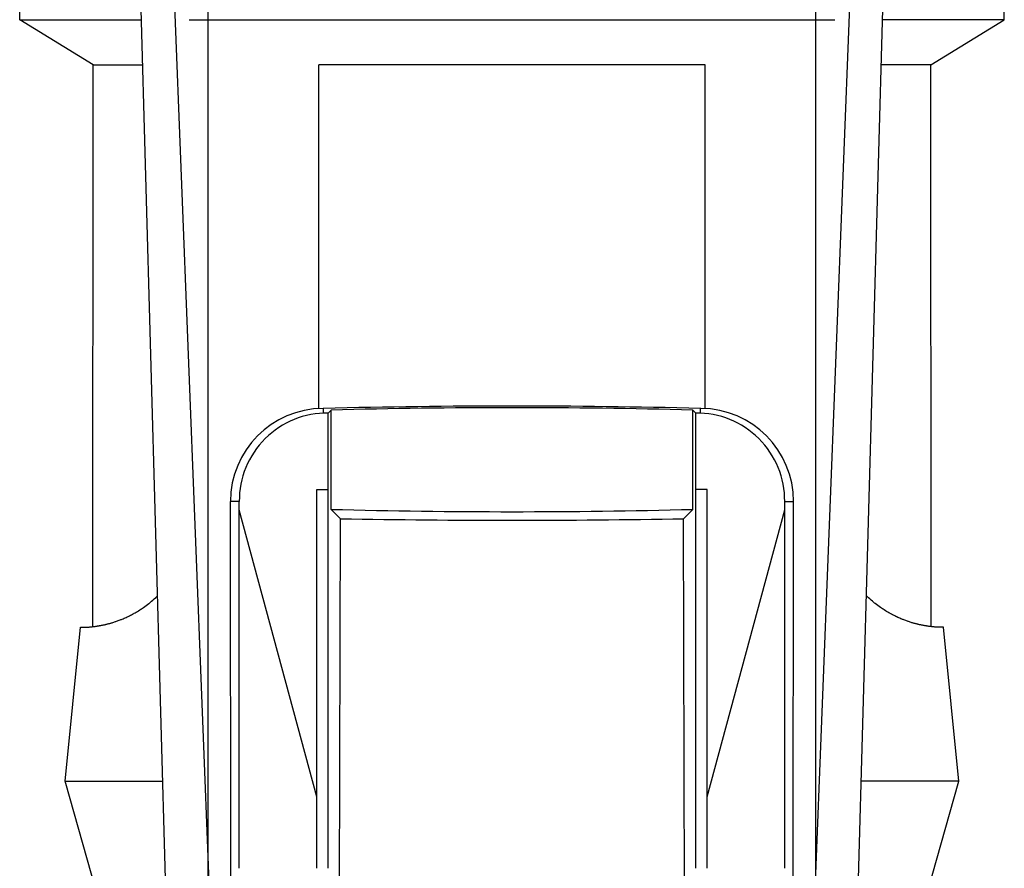
# Model space of a CAD drawing. Extents: x 14 to 285, y 11 to 197.
# Drawn here: x 155 to 160, y 72 to 76 of the extents above; entities that cross this region are included whole.
import ezdxf

# ---------------------------------------------------------------- set-up
doc = ezdxf.new("R2010")
doc.units = 0
doc.header["$MEASUREMENT"] = 0
doc.layers.add('_1-6_アンカ__類', color=7, linetype='CONTINUOUS')

msp = doc.modelspace()

# ---------------------------------------------------------------- linework, layer by layer
at = {"layer": '_1-6_アンカ__類', "color": 4, "linetype": 'Continuous'}
for p, q in [((156.3923, 68.2755), (156.3923, 100.777)), ((159.2923, 68.2755), (159.2923, 100.777))]:
    msp.add_line(p, q, dxfattribs=at)
at = {"layer": '_1-6_アンカ__類', "color": 7, "linetype": 'Continuous'}
for p, q in [((155.4923, 75.6688), (155.4923, 75.8688)), ((156.2923, 67.8688), (156.0674, 75.8688)), ((156.2267, 75.8688), (156.4981, 68.9239)), ((159.4578, 75.8688), (159.1864, 68.9239)), ((159.3923, 67.8688), (159.6171, 75.8688)), ((160.1923, 75.6688), (160.1923, 75.8688)), ((155.4923, 75.6688), (156.0731, 75.6688)), ((155.8423, 75.4534), (155.4923, 75.6688)), ((156.302, 75.6688), (159.3826, 75.6688)), ((160.1923, 75.6688), (159.6115, 75.6688)), ((159.8423, 75.4534), (160.1923, 75.6688)), ((155.8421, 72.7713), (155.8423, 75.4534)), ((155.8423, 75.4534), (156.0791, 75.4534)), ((158.7642, 75.4534), (156.9203, 75.4534)), ((156.9203, 73.8129), (156.9203, 75.4534)), ((158.7642, 73.8129), (158.7642, 75.4534)), ((159.8423, 75.4534), (159.6054, 75.4534)), ((159.8424, 72.7713), (159.8423, 75.4534)), ((156.9423, 73.7907), (156.9423, 73.8135)), ((156.9647, 71.6188), (156.9649, 73.7914)), ((156.9649, 73.7914), (156.9792, 73.8057)), ((156.9792, 73.3319), (156.9792, 73.8057)), ((158.7196, 73.7914), (158.7054, 73.8057)), ((158.7054, 73.3319), (158.7054, 73.8057)), ((158.7198, 71.6188), (158.7196, 73.7914)), ((158.7423, 73.7907), (158.7423, 73.8135)), ((156.9106, 71.6188), (156.9114, 73.4268)), ((156.9114, 73.4268), (156.9649, 73.4268)), ((158.7731, 73.4268), (158.7196, 73.4268)), ((158.7739, 71.6188), (158.7731, 73.4268)), ((156.5405, 73.3688), (156.4981, 73.3688)), ((156.5148, 58.4679), (156.4981, 73.3688)), ((156.5407, 71.6188), (156.5405, 73.3688)), ((159.1439, 71.6188), (159.1441, 73.3688)), ((159.1441, 73.3688), (159.1864, 73.3688)), ((159.1697, 58.4679), (159.1864, 73.3688)), ((156.9103, 71.9594), (156.5405, 73.3299)), ((157.0236, 73.2874), (156.9792, 73.3319)), ((158.6609, 73.2874), (158.7054, 73.3319)), ((158.7743, 71.9594), (159.1441, 73.3299)), ((156.9864, 58.4688), (157.0236, 73.2874)), ((158.6981, 58.4688), (158.6609, 73.2874)), ((156.1217, 72.8934), (156.128, 72.899)), ((156.128, 72.899), (156.1343, 72.9046)), ((156.1343, 72.9046), (156.1405, 72.9103)), ((156.1405, 72.9103), (156.1467, 72.9161)), ((156.1467, 72.9161), (156.1503, 72.9194)), ((159.5378, 72.9161), (159.5342, 72.9194)), ((159.544, 72.9103), (159.5378, 72.9161)), ((159.5502, 72.9046), (159.544, 72.9103)), ((159.5565, 72.899), (159.5502, 72.9046)), ((159.5628, 72.8934), (159.5565, 72.899)), ((156.0598, 72.8482), (156.0654, 72.8517)), ((156.0654, 72.8517), (156.071, 72.8554)), ((156.071, 72.8554), (156.0742, 72.8575)), ((156.0742, 72.8575), (156.0778, 72.8599)), ((156.0778, 72.8599), (156.084, 72.8642)), ((156.084, 72.8642), (156.0902, 72.8685)), ((156.0902, 72.8685), (156.0962, 72.873)), ((156.0962, 72.873), (156.1022, 72.8775)), ((156.1022, 72.8775), (156.1081, 72.8821)), ((156.1081, 72.8821), (156.1115, 72.8849)), ((156.1115, 72.8849), (156.1153, 72.888)), ((156.1153, 72.888), (156.1217, 72.8934)), ((159.5692, 72.888), (159.5628, 72.8934)), ((159.573, 72.8849), (159.5692, 72.888)), ((159.5764, 72.8821), (159.573, 72.8849)), ((159.5823, 72.8775), (159.5764, 72.8821)), ((159.5883, 72.873), (159.5823, 72.8775)), ((159.5944, 72.8685), (159.5883, 72.873)), ((159.6005, 72.8642), (159.5944, 72.8685)), ((159.6067, 72.8599), (159.6005, 72.8642)), ((159.6103, 72.8575), (159.6067, 72.8599)), ((159.6135, 72.8554), (159.6103, 72.8575)), ((159.6191, 72.8517), (159.6135, 72.8554)), ((159.6247, 72.8482), (159.6191, 72.8517)), ((155.9671, 72.8024), (155.9714, 72.804)), ((155.9714, 72.804), (155.9757, 72.8057)), ((155.9757, 72.8057), (155.9781, 72.8067)), ((155.9781, 72.8067), (155.9809, 72.8078)), ((155.9809, 72.8078), (155.9857, 72.8098)), ((155.9857, 72.8098), (155.9905, 72.8119)), ((155.9905, 72.8119), (155.9952, 72.8139)), ((155.9952, 72.8139), (155.9999, 72.8161)), ((155.9999, 72.8161), (156.0046, 72.8182)), ((156.0046, 72.8182), (156.0073, 72.8195)), ((156.0073, 72.8195), (156.0104, 72.821)), ((156.0104, 72.821), (156.0157, 72.8235)), ((156.0157, 72.8235), (156.0209, 72.8262)), ((156.0209, 72.8262), (156.0261, 72.8289)), ((156.0261, 72.8289), (156.0313, 72.8316)), ((156.0313, 72.8316), (156.0364, 72.8344)), ((156.0364, 72.8344), (156.0394, 72.8361)), ((156.0394, 72.8361), (156.0427, 72.838)), ((156.0427, 72.838), (156.0485, 72.8413)), ((156.0485, 72.8413), (156.0542, 72.8447)), ((156.0542, 72.8447), (156.0598, 72.8482)), ((159.6303, 72.8447), (159.6247, 72.8482)), ((159.636, 72.8413), (159.6303, 72.8447)), ((159.6418, 72.838), (159.636, 72.8413)), ((159.6451, 72.8361), (159.6418, 72.838)), ((159.6481, 72.8344), (159.6451, 72.8361)), ((159.6532, 72.8316), (159.6481, 72.8344)), ((159.6584, 72.8289), (159.6532, 72.8316)), ((159.6636, 72.8262), (159.6584, 72.8289)), ((159.6689, 72.8235), (159.6636, 72.8262)), ((159.6741, 72.821), (159.6689, 72.8235)), ((159.6772, 72.8195), (159.6741, 72.821)), ((159.6799, 72.8182), (159.6772, 72.8195)), ((159.6846, 72.8161), (159.6799, 72.8182)), ((159.6893, 72.8139), (159.6846, 72.8161)), ((159.6941, 72.8119), (159.6893, 72.8139)), ((159.6988, 72.8098), (159.6941, 72.8119)), ((159.7036, 72.8078), (159.6988, 72.8098)), ((159.7064, 72.8067), (159.7036, 72.8078)), ((159.7089, 72.8057), (159.7064, 72.8067)), ((159.7131, 72.804), (159.7089, 72.8057)), ((159.7174, 72.8024), (159.7131, 72.804)), ((155.7095, 72.034), (155.783, 72.7689)), ((155.783, 72.7689), (155.7845, 72.7689)), ((155.7845, 72.7689), (155.787, 72.7689)), ((155.787, 72.7689), (155.7896, 72.7689)), ((155.7896, 72.7689), (155.7922, 72.7689)), ((155.7922, 72.7689), (155.7947, 72.7689)), ((155.7947, 72.7689), (155.7973, 72.769)), ((155.7973, 72.769), (155.7988, 72.769)), ((155.7988, 72.769), (155.8003, 72.769)), ((155.8003, 72.769), (155.8029, 72.7691)), ((155.8029, 72.7691), (155.8055, 72.7692)), ((155.8055, 72.7692), (155.8081, 72.7694)), ((155.8081, 72.7694), (155.8107, 72.7695)), ((155.8107, 72.7695), (155.8133, 72.7696)), ((155.8133, 72.7696), (155.8148, 72.7697)), ((155.8148, 72.7697), (155.8163, 72.7698)), ((155.8163, 72.7698), (155.819, 72.77)), ((155.819, 72.77), (155.8216, 72.7702)), ((155.8216, 72.7702), (155.8243, 72.7704)), ((155.8243, 72.7704), (155.827, 72.7707)), ((155.827, 72.7707), (155.8296, 72.7709)), ((155.8296, 72.7709), (155.8312, 72.771)), ((155.8312, 72.771), (155.8328, 72.7712)), ((155.8328, 72.7712), (155.8355, 72.7715)), ((155.8355, 72.7715), (155.8383, 72.7717)), ((155.8383, 72.7717), (155.8411, 72.7721)), ((155.8411, 72.7721), (155.8438, 72.7724)), ((155.8438, 72.7724), (155.8466, 72.7727)), ((155.8466, 72.7727), (155.8482, 72.7729)), ((155.8482, 72.7729), (155.8499, 72.7731)), ((155.8499, 72.7731), (155.8528, 72.7735)), ((155.8528, 72.7735), (155.8557, 72.7739)), ((155.8557, 72.7739), (155.8586, 72.7743)), ((155.8586, 72.7743), (155.8615, 72.7748)), ((155.8615, 72.7748), (155.8644, 72.7752)), ((155.8644, 72.7752), (155.866, 72.7755)), ((155.866, 72.7755), (155.8678, 72.7758)), ((155.8678, 72.7758), (155.8709, 72.7763)), ((155.8709, 72.7763), (155.874, 72.7768)), ((155.874, 72.7768), (155.8771, 72.7774)), ((155.8771, 72.7774), (155.8802, 72.778)), ((155.8802, 72.778), (155.8832, 72.7786)), ((155.8832, 72.7786), (155.885, 72.7789)), ((155.885, 72.7789), (155.8869, 72.7793)), ((155.8869, 72.7793), (155.8903, 72.78)), ((155.8903, 72.78), (155.8936, 72.7807)), ((155.8936, 72.7807), (155.8969, 72.7814)), ((155.8969, 72.7814), (155.9002, 72.7822)), ((155.9002, 72.7822), (155.9035, 72.783)), ((155.9035, 72.783), (155.9054, 72.7834)), ((155.9054, 72.7834), (155.9075, 72.7839)), ((155.9075, 72.7839), (155.9111, 72.7848)), ((155.9111, 72.7848), (155.9147, 72.7858)), ((155.9147, 72.7858), (155.9183, 72.7867)), ((155.9183, 72.7867), (155.9218, 72.7877)), ((155.9218, 72.7877), (155.9254, 72.7887)), ((155.9254, 72.7887), (155.9275, 72.7893)), ((155.9275, 72.7893), (155.9298, 72.7899)), ((155.9298, 72.7899), (155.9337, 72.7911)), ((155.9337, 72.7911), (155.9376, 72.7923)), ((155.9376, 72.7923), (155.9415, 72.7935)), ((155.9415, 72.7935), (155.9455, 72.7948)), ((155.9455, 72.7948), (155.9494, 72.7961)), ((155.9494, 72.7961), (155.9516, 72.7969)), ((155.9516, 72.7969), (155.9541, 72.7977)), ((155.9541, 72.7977), (155.9585, 72.7993)), ((155.9585, 72.7993), (155.9628, 72.8008)), ((155.9628, 72.8008), (155.9671, 72.8024)), ((159.7217, 72.8008), (159.7174, 72.8024)), ((159.7261, 72.7993), (159.7217, 72.8008)), ((159.7304, 72.7977), (159.7261, 72.7993)), ((159.7329, 72.7969), (159.7304, 72.7977)), ((159.7352, 72.7961), (159.7329, 72.7969)), ((159.7391, 72.7948), (159.7352, 72.7961)), ((159.743, 72.7935), (159.7391, 72.7948)), ((159.7469, 72.7923), (159.743, 72.7935)), ((159.7508, 72.7911), (159.7469, 72.7923)), ((159.7548, 72.7899), (159.7508, 72.7911)), ((159.757, 72.7893), (159.7548, 72.7899)), ((159.7591, 72.7887), (159.757, 72.7893)), ((159.7627, 72.7877), (159.7591, 72.7887)), ((159.7663, 72.7867), (159.7627, 72.7877)), ((159.7698, 72.7858), (159.7663, 72.7867)), ((159.7734, 72.7848), (159.7698, 72.7858)), ((159.777, 72.7839), (159.7734, 72.7848)), ((159.7791, 72.7834), (159.777, 72.7839)), ((159.781, 72.783), (159.7791, 72.7834)), ((159.7843, 72.7822), (159.781, 72.783)), ((159.7876, 72.7814), (159.7843, 72.7822)), ((159.7909, 72.7807), (159.7876, 72.7814)), ((159.7943, 72.78), (159.7909, 72.7807)), ((159.7976, 72.7793), (159.7943, 72.78)), ((159.7995, 72.7789), (159.7976, 72.7793)), ((159.8013, 72.7786), (159.7995, 72.7789)), ((159.8044, 72.778), (159.8013, 72.7786)), ((159.8074, 72.7774), (159.8044, 72.778)), ((159.8105, 72.7768), (159.8074, 72.7774)), ((159.8136, 72.7763), (159.8105, 72.7768)), ((159.8167, 72.7758), (159.8136, 72.7763)), ((159.8185, 72.7755), (159.8167, 72.7758)), ((159.8202, 72.7752), (159.8185, 72.7755)), ((159.823, 72.7748), (159.8202, 72.7752)), ((159.8259, 72.7743), (159.823, 72.7748)), ((159.8288, 72.7739), (159.8259, 72.7743)), ((159.8317, 72.7735), (159.8288, 72.7739)), ((159.8347, 72.7731), (159.8317, 72.7735)), ((159.8363, 72.7729), (159.8347, 72.7731)), ((159.8379, 72.7727), (159.8363, 72.7729)), ((159.8407, 72.7724), (159.8379, 72.7727)), ((159.8435, 72.7721), (159.8407, 72.7724)), ((159.8462, 72.7717), (159.8435, 72.7721)), ((159.849, 72.7715), (159.8462, 72.7717)), ((159.8517, 72.7712), (159.849, 72.7715)), ((159.8533, 72.771), (159.8517, 72.7712)), ((159.8549, 72.7709), (159.8533, 72.771)), ((159.8576, 72.7707), (159.8549, 72.7709)), ((159.8602, 72.7704), (159.8576, 72.7707)), ((159.8629, 72.7702), (159.8602, 72.7704)), ((159.8655, 72.77), (159.8629, 72.7702)), ((159.8682, 72.7698), (159.8655, 72.77)), ((159.8697, 72.7697), (159.8682, 72.7698)), ((159.8713, 72.7696), (159.8697, 72.7697)), ((159.8738, 72.7695), (159.8713, 72.7696)), ((159.8764, 72.7694), (159.8738, 72.7695)), ((159.879, 72.7692), (159.8764, 72.7694)), ((159.8816, 72.7691), (159.879, 72.7692)), ((159.8842, 72.769), (159.8816, 72.7691)), ((159.8857, 72.769), (159.8842, 72.769)), ((159.8872, 72.769), (159.8857, 72.769)), ((159.8898, 72.7689), (159.8872, 72.769)), ((159.8924, 72.7689), (159.8898, 72.7689)), ((159.8949, 72.7689), (159.8924, 72.7689)), ((159.8975, 72.7689), (159.8949, 72.7689)), ((159.9001, 72.7689), (159.8975, 72.7689)), ((159.9016, 72.7689), (159.9001, 72.7689)), ((159.975, 72.034), (159.9016, 72.7689)), ((155.7095, 72.034), (156.1752, 72.034)), ((156.0949, 70.6738), (155.7095, 72.034)), ((159.975, 72.034), (159.5093, 72.034)), ((159.5896, 70.6738), (159.975, 72.034))]:
    msp.add_line(p, q, dxfattribs=at)
for centre, radius, start, end in [((156.9432, 73.3684), 0.4451, 90.4006, 179.9513), ((156.9597, 73.3722), 0.4193, 89.295, 180.4609), ((157.8423, 37.6994), 36.1253, 88.57243, 91.42757), ((157.8423, 40.5504), 33.2665, 88.5133, 91.48672), ((158.7248, 73.3722), 0.4193, 359.5391, 90.705), ((158.7413, 73.3684), 0.4451, 0.0487, 89.5994), ((157.8423, 106.5872), 33.2665, 268.51328, 271.4867), ((157.8422, 116.6326), 43.3529, 268.92022, 271.08204)]:
    msp.add_arc(centre, radius, start, end, dxfattribs=at)

doc.saveas('drawing.dxf')
